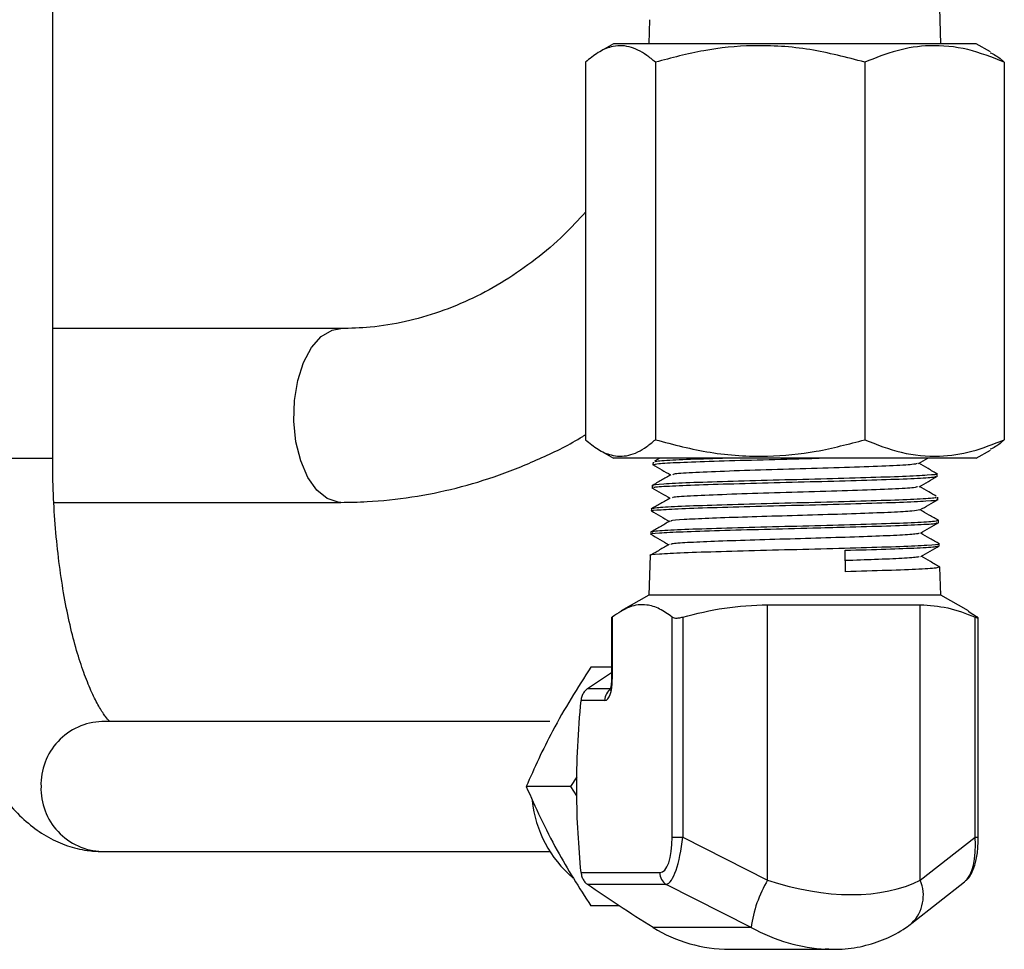
# Model space of a CAD drawing. Units: millimetres. Extents: x 0 to 35765, y 0 to 13284.
# Drawn here: x 1369 to 1441, y 821 to 889 of the extents above; entities that cross this region are included whole.
import ezdxf

# ---------------------------------------------------------------- set-up
doc = ezdxf.new("R2010")
doc.units = ezdxf.units.MM
doc.header["$LTSCALE"] = 7

msp = doc.modelspace()

# ---------------------------------------------------------------- linework, layer by layer
at = {"color": 7, "linetype": 'Continuous'}
for p, q in [((1370.955, 856.892), (1370.955, 893.242)), ((1435.875, 887.192), (1435.794, 889.799)), ((1414.59, 888.949), (1414.535, 887.192)), ((1411.955, 887.192), (1410.916, 886.592)), ((1412.687, 887.192), (1411.955, 887.192)), ((1438.455, 887.192), (1412.687, 887.192)), ((1439.495, 886.592), (1438.455, 887.192)), ((1409.896, 885.842), (1409.896, 858.242)), ((1415.006, 885.842), (1415.006, 858.242)), ((1430.314, 885.842), (1430.314, 858.242)), ((1440.514, 885.842), (1440.514, 858.242)), ((1392.017, 866.365), (1370.955, 866.365)), ((1410.916, 857.492), (1411.955, 856.892)), ((1438.455, 856.892), (1439.495, 857.492)), ((1361.752, 856.892), (1370.955, 856.892)), ((1412.687, 856.892), (1411.955, 856.892)), ((1438.455, 856.892), (1412.687, 856.892)), ((1414.837, 856.603), (1414.831, 856.423)), ((1415.334, 856.892), (1414.956, 856.674)), ((1434.244, 856.506), (1434.912, 856.892)), ((1435.605, 855.576), (1435.6, 855.748)), ((1414.784, 854.896), (1414.779, 854.731)), ((1371.043, 853.665), (1392.017, 853.665)), ((1435.658, 853.882), (1435.653, 854.045)), ((1414.731, 853.191), (1414.726, 853.033)), ((1435.711, 852.189), (1435.706, 852.338)), ((1414.678, 851.487), (1414.673, 851.337)), ((1428.899, 848.595), (1428.882, 850.161)), ((1435.763, 850.494), (1435.759, 850.634)), ((1414.625, 849.779), (1414.535, 846.892)), ((1435.875, 846.892), (1435.812, 848.929)), ((1414.535, 846.892), (1412.512, 845.724)), ((1435.875, 846.892), (1414.535, 846.892)), ((1437.898, 845.724), (1435.875, 846.892)), ((1423.212, 846.182), (1434.369, 846.182)), ((1423.212, 826.051), (1423.212, 846.182)), ((1434.369, 826.051), (1434.369, 846.182)), ((1437.884, 845.705), (1438.551, 845.281)), ((1411.797, 845.221), (1411.797, 840.744)), ((1411.859, 845.281), (1411.859, 840.744)), ((1416.238, 829.197), (1416.238, 845.281)), ((1417.008, 845.281), (1417.008, 829.197)), ((1438.384, 829.197), (1438.384, 845.281)), ((1438.614, 829.197), (1438.614, 845.221)), ((1411.797, 841.622), (1410.298, 841.622)), ((1410.044, 840.051), (1411.797, 841.239)), ((1411.797, 840.744), (1411.859, 840.744)), ((1410.044, 840.051), (1411.786, 840.051)), ((1411.317, 839.185), (1409.575, 839.185)), ((1407.297, 837.642), (1374.555, 837.642)), ((1408.834, 832.892), (1409.286, 833.609)), ((1408.834, 832.892), (1405.573, 832.892)), ((1409.271, 832.203), (1408.834, 832.892)), ((1416.238, 829.197), (1417.008, 829.197)), ((1417.008, 829.197), (1423.212, 826.051)), ((1434.369, 826.051), (1438.384, 829.197)), ((1438.384, 829.197), (1438.614, 829.197)), ((1374.555, 828.142), (1407.297, 828.142)), ((1409.575, 826.599), (1415.334, 826.599)), ((1415.803, 825.733), (1410.044, 825.733)), ((1422.007, 822.587), (1415.803, 825.733)), ((1433.756, 822.902), (1437.598, 825.913)), ((1412.363, 824.162), (1410.298, 824.162)), ((1422.007, 822.587), (1414.839, 822.587)), ((1420.418, 820.992), (1427.954, 820.992))]:
    msp.add_line(p, q, dxfattribs=at)
at = {"color": 7, "linetype": 'Continuous', "flags": 128}
msp.add_lwpolyline([(1392.019, 853.665), (1391.832, 853.674), (1391.015, 853.94), (1390.255, 854.559), (1389.599, 855.494), (1389.082, 856.693), (1388.736, 858.085), (1388.581, 859.589), (1388.626, 861.117), (1388.867, 862.582), (1389.292, 863.897), (1389.875, 864.987), (1390.583, 865.788), (1391.373, 866.253), (1392.005, 866.365)], dxfattribs=at)
at = {"color": 7, "linetype": 'Continuous'}
for centre, radius, start, end in [((1412.33, 839.197), 1.013, 122.50221, 180.64564), ((1374.701, 833.042), 4.602, 91.82553, 181.86755), ((1374.701, 832.742), 4.602, 178.13245, 268.17447), ((1414.587, 832.785), 8.641, 186.13174, 229.62273), ((1416.347, 826.588), 1.013, 179.35436, 237.49779), ((1431.138, 821.352), 9.214, 149.33717, 172.29824), ((1431.731, 824.93), 2.866, 314.96585, 23.01522), ((1420.439, 831.622), 10.629, 238.21229, 269.88765)]:
    msp.add_arc(centre, radius, start, end, dxfattribs=at)
for centre, major_axis, ratio, start_param, end_param in [((1411.136, 841.264), (-0.204, 2.077), 0.333997, 3.108873, 4.426989), ((1415.033, 830.063), (-0.339, 3.462), 0.333997, 3.108873, 4.426989), ((1415.97, 830.063), (0.24, 4.335), 0.254072, 3.207268, 4.525384), ((1436.409, 830.063), (-0.822, 4.322), 0.420781, 3.355647, 4.431473), ((1425.205, 832.892), (11.654, -4.19), 0.574676, 4.747872, 5.795069), ((1425.205, 832.892), (-8.522, 9.862), 0.781556, 2.023988, 2.503703), ((1425.205, 832.892), (-8.522, 9.862), 0.781556, 2.503703, 2.547587)]:
    msp.add_ellipse(centre, major_axis=major_axis, ratio=ratio, start_param=start_param, end_param=end_param, dxfattribs=at)
for points, knots in [([(1415.006, 885.842), (1414.796, 886.017), (1414.169, 886.538), (1413.087, 887.079), (1411.89, 887.068), (1410.82, 886.593), (1410.205, 886.093), (1409.896, 885.842)], [0, 0, 0, 0, 0.125956, 0.375903, 0.631944, 0.815037, 1, 1, 1, 1]), ([(1430.314, 885.842), (1428.986, 886.191), (1426.299, 886.895), (1422.319, 887.152), (1418.515, 886.774), (1416.182, 886.155), (1415.006, 885.842)], [0, 0, 0, 0, 0.264608, 0.534954, 0.765347, 1, 1, 1, 1]), ([(1440.514, 885.842), (1439.629, 886.191), (1437.839, 886.895), (1435.187, 887.152), (1432.653, 886.774), (1431.099, 886.155), (1430.314, 885.842)], [0, 0, 0, 0, 0.264608, 0.534954, 0.765347, 1, 1, 1, 1]), ([(1439.483, 886.536), (1439.617, 886.479), (1439.966, 886.332), (1440.305, 886.029), (1440.514, 885.842)], [0, 0, 0, 0, 0.382375, 1, 1, 1, 1]), ([(1409.896, 874.869), (1409.387, 874.316), (1408.231, 873.061), (1406.256, 871.395), (1404.024, 869.834), (1401.678, 868.551), (1399.241, 867.545), (1396.732, 866.836), (1394.314, 866.432), (1392.736, 866.386), (1392.017, 866.365)], [0, 0, 0, 0, 0.101594, 0.230463, 0.360009, 0.490418, 0.621864, 0.754452, 0.88817, 1, 1, 1, 1]), ([(1392.017, 853.665), (1392.655, 853.676), (1394.39, 853.705), (1397.211, 854.01), (1400.449, 854.662), (1403.631, 855.619), (1406.717, 856.906), (1408.811, 857.917), (1409.83, 858.573), (1409.896, 858.615)], [0, 0, 0, 0, 0.102927, 0.279562, 0.456223, 0.633038, 0.810155, 0.987696, 1, 1, 1, 1]), ([(1409.896, 858.242), (1410.202, 857.994), (1410.817, 857.494), (1411.876, 857.022), (1413.075, 857.002), (1414.158, 857.537), (1414.796, 858.068), (1415.006, 858.242)], [0, 0, 0, 0, 0.183239, 0.368054, 0.617681, 0.874044, 1, 1, 1, 1]), ([(1415.006, 858.242), (1416.334, 857.894), (1419.021, 857.19), (1423.001, 856.933), (1426.805, 857.311), (1429.138, 857.93), (1430.314, 858.242)], [0, 0, 0, 0, 0.264608, 0.534954, 0.765347, 1, 1, 1, 1]), ([(1430.314, 858.242), (1431.2, 857.894), (1432.989, 857.19), (1435.641, 856.933), (1438.176, 857.311), (1439.73, 857.93), (1440.514, 858.242)], [0, 0, 0, 0, 0.264608, 0.534954, 0.765347, 1, 1, 1, 1]), ([(1440.514, 858.242), (1440.305, 858.056), (1439.966, 857.754), (1439.616, 857.604), (1439.483, 857.547)], [0, 0, 0, 0, 0.617522, 1, 1, 1, 1]), ([(1361.455, 856.892), (1361.458, 856.377), (1361.468, 854.885), (1361.573, 852.424), (1361.807, 849.55), (1362.159, 846.751), (1362.625, 844.051), (1363.207, 841.473), (1363.908, 839.036), (1364.738, 836.752), (1365.714, 834.635), (1366.815, 832.79), (1368.016, 831.261), (1369.271, 830.068), (1370.596, 829.161), (1371.993, 828.533), (1373.329, 828.194), (1374.191, 828.158), (1374.555, 828.142)], [0, 0, 0, 0, 0.03632, 0.105173, 0.174156, 0.243379, 0.313006, 0.383241, 0.454355, 0.526715, 0.600783, 0.676954, 0.744404, 0.805413, 0.86104, 0.913158, 0.963356, 1, 1, 1, 1]), ([(1375.096, 837.668), (1375.009, 837.765), (1374.819, 837.978), (1374.383, 838.639), (1373.88, 839.597), (1373.347, 840.855), (1372.82, 842.394), (1372.325, 844.195), (1371.885, 846.226), (1371.515, 848.451), (1371.23, 850.828), (1371.039, 853.316), (1370.963, 855.356), (1370.957, 856.552), (1370.955, 856.892)], [0, 0, 0, 0, 0.065369, 0.143553, 0.224882, 0.30964, 0.39751, 0.487958, 0.580421, 0.674398, 0.769471, 0.865302, 0.961614, 1, 1, 1, 1]), ([(1414.903, 856.421), (1414.959, 856.447), (1415.081, 856.503), (1416.668, 856.591), (1419.185, 856.682), (1422.394, 856.772), (1425.152, 856.843), (1426.621, 856.883), (1426.969, 856.892)], [0, 0, 0, 0, 0.166239, 0.359798, 0.553279, 0.746701, 0.940098, 1, 1, 1, 1]), ([(1420.407, 856.892), (1419.752, 856.873), (1418.057, 856.824), (1416.152, 856.744), (1414.913, 856.664), (1414.962, 856.616), (1414.981, 856.599)], [0, 0, 0, 0, 0.196232, 0.508057, 0.819924, 1, 1, 1, 1]), ([(1434.133, 856.507), (1434.066, 856.482), (1433.91, 856.423), (1432.265, 856.332), (1429.675, 856.232), (1426.445, 856.133), (1423.061, 856.033), (1419.943, 855.933), (1417.594, 855.834), (1416.291, 855.751), (1416.295, 855.702), (1416.296, 855.685)], [0, 0, 0, 0, 0.0916194, 0.2128105, 0.3340213, 0.4552661, 0.5765596, 0.6978875, 0.8192349, 0.9406164, 1, 1, 1, 1]), ([(1435.639, 855.73), (1435.406, 855.864), (1434.95, 856.128), (1434.494, 856.392), (1434.27, 856.521)], [0, 0, 0, 0, 0.508605, 1, 1, 1, 1]), ([(1435.482, 855.758), (1435.527, 855.75), (1435.759, 855.712), (1435.006, 855.645), (1433.243, 855.553), (1430.478, 855.46), (1427.143, 855.37), (1423.578, 855.278), (1420.205, 855.186), (1417.365, 855.095), (1415.51, 855.004), (1414.674, 854.936), (1414.849, 854.899), (1414.878, 854.893)], [0, 0, 0, 0, 0.025687, 0.131492, 0.237317, 0.343161, 0.449051, 0.554967, 0.660896, 0.766871, 0.872876, 0.978893, 1, 1, 1, 1]), ([(1414.8, 856.433), (1415.024, 856.304), (1415.463, 856.05), (1415.903, 855.796), (1416.119, 855.671)], [0, 0, 0, 0, 0.509148, 1, 1, 1, 1]), ([(1416.144, 855.685), (1415.912, 855.551), (1415.448, 855.283), (1414.984, 855.015), (1414.752, 854.881)], [0, 0, 0, 0, 0.499968, 1, 1, 1, 1]), ([(1414.926, 854.727), (1414.896, 854.741), (1414.799, 854.786), (1415.906, 854.861), (1418.059, 854.951), (1421.081, 855.042), (1424.551, 855.135), (1428.095, 855.225), (1431.318, 855.315), (1433.817, 855.408), (1435.375, 855.493), (1435.478, 855.549), (1435.525, 855.574)], [0, 0, 0, 0, 0.050597, 0.15816, 0.265678, 0.373168, 0.480644, 0.588076, 0.695477, 0.802864, 0.910212, 1, 1, 1, 1]), ([(1434.29, 854.808), (1434.514, 854.937), (1434.962, 855.196), (1435.41, 855.455), (1435.634, 855.584)], [0, 0, 0, 0, 0.49997, 1, 1, 1, 1]), ([(1414.758, 854.733), (1414.981, 854.604), (1415.421, 854.35), (1415.86, 854.096), (1416.076, 853.971)], [0, 0, 0, 0, 0.5094915, 1, 1, 1, 1]), ([(1434.163, 854.808), (1434.117, 854.785), (1434.006, 854.728), (1432.441, 854.638), (1429.897, 854.539), (1426.677, 854.439), (1423.273, 854.34), (1420.109, 854.24), (1417.683, 854.14), (1416.29, 854.055), (1416.261, 854.003), (1416.25, 853.985)], [0, 0, 0, 0, 0.084655, 0.205574, 0.326527, 0.447528, 0.568563, 0.689618, 0.810707, 0.931844, 1, 1, 1, 1]), ([(1435.538, 854.113), (1435.355, 854.22), (1434.946, 854.456), (1434.538, 854.691), (1434.314, 854.821)], [0, 0, 0, 0, 0.450004, 1, 1, 1, 1]), ([(1414.837, 853.02), (1414.795, 853.026), (1414.557, 853.063), (1415.297, 853.131), (1417.047, 853.221), (1419.815, 853.313), (1423.164, 853.405), (1426.75, 853.494), (1430.15, 853.585), (1433.018, 853.678), (1434.904, 853.768), (1435.761, 853.835), (1435.587, 853.872), (1435.556, 853.879)], [0, 0, 0, 0, 0.023109, 0.129162, 0.235171, 0.341157, 0.447127, 0.553051, 0.658949, 0.764833, 0.870674, 0.976484, 1, 1, 1, 1]), ([(1416.1, 853.985), (1415.868, 853.851), (1415.404, 853.582), (1414.939, 853.314), (1414.707, 853.18)], [0, 0, 0, 0, 0.499969, 1, 1, 1, 1]), ([(1435.505, 854.041), (1435.535, 854.026), (1435.627, 853.98), (1434.503, 853.905), (1432.331, 853.813), (1429.292, 853.721), (1425.807, 853.63), (1422.25, 853.539), (1419.016, 853.446), (1416.512, 853.355), (1414.959, 853.27), (1414.861, 853.213), (1414.817, 853.188)], [0, 0, 0, 0, 0.052388, 0.159672, 0.266982, 0.374306, 0.481675, 0.589074, 0.696486, 0.80394, 0.911429, 1, 1, 1, 1]), ([(1434.335, 853.108), (1434.558, 853.237), (1435.006, 853.496), (1435.454, 853.755), (1435.678, 853.884)], [0, 0, 0, 0, 0.499968, 1, 1, 1, 1]), ([(1414.713, 853.034), (1414.937, 852.904), (1415.376, 852.65), (1415.816, 852.396), (1416.032, 852.271)], [0, 0, 0, 0, 0.509038, 1, 1, 1, 1]), ([(1434.319, 853.108), (1434.191, 853.08), (1433.929, 853.022), (1432.36, 852.934), (1430.09, 852.845), (1427.277, 852.757), (1424.248, 852.668), (1421.322, 852.58), (1418.791, 852.491), (1417.005, 852.403), (1416.095, 852.334), (1416.15, 852.294), (1416.164, 852.284)], [0, 0, 0, 0, 0.103667, 0.21102, 0.318413, 0.425832, 0.533265, 0.640738, 0.748238, 0.85575, 0.963303, 1, 1, 1, 1]), ([(1435.724, 852.331), (1435.492, 852.465), (1435.036, 852.728), (1434.581, 852.992), (1434.358, 853.121)], [0, 0, 0, 0, 0.509492, 1, 1, 1, 1]), ([(1414.759, 851.325), (1414.727, 851.33), (1414.484, 851.365), (1415.178, 851.431), (1416.865, 851.522), (1419.603, 851.612), (1422.94, 851.704), (1426.155, 851.785), (1429.235, 851.865), (1432.032, 851.948), (1434.34, 852.038), (1435.617, 852.117), (1435.582, 852.166), (1435.569, 852.185)], [0, 0, 0, 0, 0.016098, 0.122187, 0.228236, 0.334252, 0.440253, 0.546221, 0.61772, 0.723597, 0.829481, 0.935337, 1, 1, 1, 1]), ([(1416.054, 852.284), (1415.822, 852.15), (1415.358, 851.882), (1414.894, 851.613), (1414.662, 851.479)], [0, 0, 0, 0, 0.499973, 1, 1, 1, 1]), ([(1435.637, 852.336), (1435.579, 852.309), (1435.454, 852.251), (1433.842, 852.165), (1431.293, 852.074), (1428.027, 851.981), (1424.447, 851.89), (1420.954, 851.799), (1417.921, 851.706), (1415.775, 851.615), (1414.686, 851.541), (1414.793, 851.497), (1414.826, 851.483)], [0, 0, 0, 0, 0.092909, 0.200205, 0.307532, 0.414871, 0.522252, 0.629668, 0.737096, 0.84456, 0.952064, 1, 1, 1, 1]), ([(1434.376, 851.406), (1434.599, 851.536), (1435.047, 851.795), (1435.495, 852.053), (1435.719, 852.183)], [0, 0, 0, 0, 0.499971, 1, 1, 1, 1]), ([(1414.667, 851.334), (1414.891, 851.205), (1415.331, 850.951), (1415.772, 850.696), (1415.988, 850.571)], [0, 0, 0, 0, 0.508761, 1, 1, 1, 1]), ([(1434.284, 851.407), (1434.227, 851.385), (1434.094, 851.333), (1432.763, 851.252), (1430.624, 851.163), (1427.878, 851.075), (1424.855, 850.986), (1421.869, 850.898), (1419.223, 850.809), (1417.257, 850.72), (1416.164, 850.646), (1416.143, 850.601), (1416.136, 850.586)], [0, 0, 0, 0, 0.080732, 0.188489, 0.296273, 0.40407, 0.511907, 0.619771, 0.727648, 0.835565, 0.943509, 1, 1, 1, 1]), ([(1435.769, 850.63), (1435.537, 850.764), (1435.081, 851.028), (1434.625, 851.291), (1434.401, 851.421)], [0, 0, 0, 0, 0.508755, 1, 1, 1, 1]), ([(1435.65, 850.63), (1435.683, 850.623), (1435.854, 850.585), (1434.973, 850.515), (1433.048, 850.424), (1430.142, 850.334), (1426.704, 850.241), (1423.086, 850.149), (1419.716, 850.059), (1416.928, 849.966), (1415.201, 849.874), (1414.456, 849.813), (1414.651, 849.78), (1414.663, 849.778)], [0, 0, 0, 0, 0.025898, 0.133184, 0.240511, 0.347873, 0.455247, 0.562658, 0.670107, 0.777572, 0.885065, 0.992601, 1, 1, 1, 1]), ([(1416.013, 850.586), (1415.781, 850.452), (1415.317, 850.183), (1414.852, 849.915), (1414.62, 849.781)], [0, 0, 0, 0, 0.499973, 1, 1, 1, 1]), ([(1428.882, 850.161), (1429.922, 850.191), (1432.001, 850.25), (1434.287, 850.339), (1435.635, 850.418), (1435.632, 850.469), (1435.631, 850.49)], [0, 0, 0, 0, 0.268108, 0.536218, 0.813769, 1, 1, 1, 1]), ([(1434.421, 849.708), (1434.644, 849.837), (1435.092, 850.096), (1435.54, 850.355), (1435.764, 850.484)], [0, 0, 0, 0, 0.4999738, 1, 1, 1, 1]), ([(1434.3, 849.708), (1434.29, 849.691), (1434.262, 849.645), (1433.125, 849.569), (1431.288, 849.486), (1429.635, 849.433), (1428.89, 849.408)], [0, 0, 0, 0, 0.166257, 0.461921, 0.757607, 1, 1, 1, 1]), ([(1435.813, 848.929), (1435.581, 849.064), (1435.124, 849.327), (1434.668, 849.591), (1434.444, 849.721)], [0, 0, 0, 0, 0.508384, 1, 1, 1, 1]), ([(1435.67, 848.925), (1435.682, 848.906), (1435.713, 848.857), (1434.409, 848.776), (1432.107, 848.685), (1429.962, 848.625), (1428.899, 848.595)], [0, 0, 0, 0, 0.171894, 0.44934, 0.72688, 1, 1, 1, 1]), ([(1416.238, 845.281), (1415.933, 845.495), (1415.321, 845.927), (1414.276, 846.248), (1413.104, 846.126), (1412.278, 845.565), (1411.859, 845.281)], [0, 0, 0, 0, 0.2120384, 0.4264368, 0.7094353, 1, 1, 1, 1]), ([(1417.008, 845.281), (1418.019, 845.534), (1420.057, 846.045), (1422.155, 846.136), (1423.212, 846.182)], [0, 0, 0, 0, 0.495949, 1, 1, 1, 1]), ([(1434.369, 846.182), (1435.041, 846.138), (1436.399, 846.048), (1437.718, 845.538), (1438.384, 845.281)], [0, 0, 0, 0, 0.495233, 1, 1, 1, 1]), ([(1411.806, 845.221), (1411.806, 845.227), (1411.806, 845.238), (1411.844, 845.269), (1411.859, 845.281)], [0, 0, 0, 0, 0.598894, 1, 1, 1, 1]), ([(1416.238, 845.281), (1416.281, 845.258), (1416.367, 845.212), (1416.596, 845.203), (1416.822, 845.233), (1416.962, 845.269), (1417.008, 845.281)], [0, 0, 0, 0, 0.290335, 0.581392, 0.863196, 1, 1, 1, 1]), ([(1438.384, 845.281), (1438.441, 845.258), (1438.556, 845.212), (1438.624, 845.203), (1438.61, 845.233), (1438.566, 845.269), (1438.551, 845.281)], [0, 0, 0, 0, 0.290306, 0.581366, 0.86317, 1, 1, 1, 1]), ([(1410.298, 841.622), (1409.809, 840.865), (1408.822, 839.333), (1407.535, 837.063), (1406.446, 834.894), (1405.865, 833.563), (1405.573, 832.892)], [0, 0, 0, 0, 0.264605, 0.534948, 0.765343, 1, 1, 1, 1]), ([(1411.797, 840.744), (1411.795, 840.639), (1411.791, 840.433), (1411.758, 840.171), (1411.72, 840), (1411.689, 839.917), (1411.687, 839.914), (1411.687, 839.913)], [0, 0, 0, 0, 0.273529, 0.532837, 0.7261, 0.884736, 1, 1, 1, 1]), ([(1410.044, 840.051), (1409.974, 839.994), (1409.835, 839.879), (1409.679, 839.617), (1409.599, 839.375), (1409.581, 839.232), (1409.575, 839.185)], [0, 0, 0, 0, 0.290306, 0.581366, 0.86317, 1, 1, 1, 1]), ([(1409.575, 826.599), (1409.494, 827.559), (1409.33, 829.493), (1409.235, 832.597), (1409.3, 835.87), (1409.482, 838.072), (1409.575, 839.185)], [0, 0, 0, 0, 0.232311, 0.467856, 0.730984, 1, 1, 1, 1]), ([(1405.573, 832.892), (1405.904, 832.135), (1406.575, 830.603), (1407.746, 828.333), (1409.005, 826.164), (1409.864, 824.833), (1410.298, 824.162)], [0, 0, 0, 0, 0.264605, 0.534948, 0.765343, 1, 1, 1, 1]), ([(1437.683, 826.011), (1437.721, 826.038), (1437.926, 826.184), (1438.167, 826.622), (1438.437, 827.333), (1438.589, 828.243), (1438.606, 828.896), (1438.614, 829.197)], [0, 0, 0, 0, 0.046643, 0.248206, 0.493063, 0.765833, 1, 1, 1, 1]), ([(1409.575, 826.599), (1409.591, 826.499), (1409.623, 826.298), (1409.759, 826.02), (1409.91, 825.835), (1410.011, 825.758), (1410.044, 825.733)], [0, 0, 0, 0, 0.290335, 0.581392, 0.863196, 1, 1, 1, 1]), ([(1414.839, 822.587), (1413.999, 823.114), (1412.303, 824.177), (1410.801, 825.211), (1410.044, 825.733)], [0, 0, 0, 0, 0.495233, 1, 1, 1, 1]), ([(1427.432, 821.04), (1427.77, 821.019), (1428.708, 820.962), (1430.202, 821.191), (1431.843, 821.709), (1433.008, 822.341), (1433.602, 822.787), (1433.756, 822.902)], [0, 0, 0, 0, 0.143801, 0.398664, 0.65447, 0.910289, 1, 1, 1, 1])]:
    msp.add_open_spline(points, degree=3, knots=knots, dxfattribs=at)

doc.saveas('drawing.dxf')
